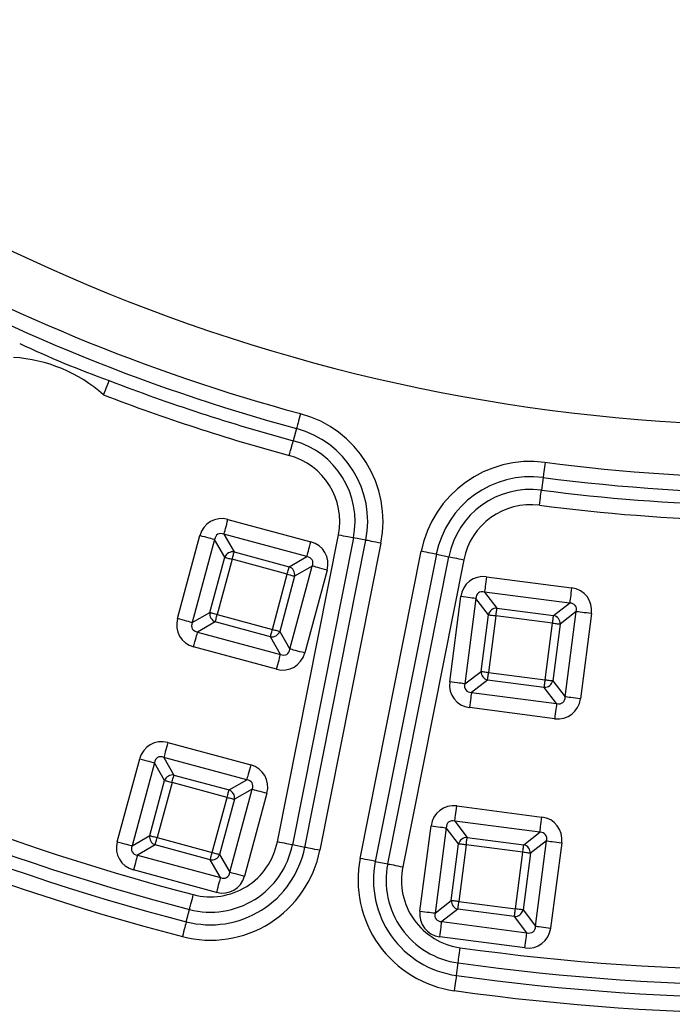
# Model space of a CAD drawing. Units: millimetres. Extents: x 83 to 495, y 5 to 292.
# Drawn here: x 384 to 397, y 84 to 104 of the extents above; entities that cross this region are included whole.
import ezdxf

# ---------------------------------------------------------------- set-up
doc = ezdxf.new("R2010")
doc.units = ezdxf.units.MM

msp = doc.modelspace()

# ---------------------------------------------------------------- linework, layer by layer
at = {"color": 7, "linetype": 'Continuous', "lineweight": 25}
for p, q in [((389.471, 95.829), (389.402, 95.575)), ((394.601, 94.809), (394.567, 94.548)), ((388.043, 93.937), (389.768, 93.472)), ((386.991, 91.875), (387.457, 93.6)), ((387.96, 93.629), (388.171, 93.262)), ((389.685, 93.164), (387.96, 93.629)), ((389.071, 87.232), (390.342, 93.619)), ((387.765, 93.517), (387.299, 91.792)), ((387.976, 93.15), (387.765, 93.517)), ((390.654, 93.557), (389.384, 87.17)), ((389.642, 87.118), (390.913, 93.506)), ((391.225, 93.444), (389.955, 87.056)), ((390.913, 93.506), (390.654, 93.557)), ((388.171, 93.262), (389.318, 92.953)), ((390.796, 86.889), (392.067, 93.276)), ((392.38, 93.214), (391.109, 86.826)), ((392.38, 93.214), (392.638, 93.163)), ((387.666, 92.003), (387.976, 93.15)), ((388.13, 93.108), (387.82, 91.961)), ((389.277, 92.799), (388.13, 93.108)), ((389.318, 92.953), (389.685, 93.164)), ((389.332, 91.243), (389.798, 92.968)), ((389.798, 92.968), (389.431, 92.757)), ((391.367, 86.775), (392.638, 93.163)), ((392.951, 93.1), (391.68, 86.713)), ((388.967, 91.652), (389.277, 92.799)), ((390.106, 92.885), (389.64, 91.16)), ((389.431, 92.757), (389.121, 91.61)), ((393.424, 92.744), (395.196, 92.514)), ((393.383, 92.428), (393.641, 92.093)), ((395.155, 92.198), (393.383, 92.428)), ((392.658, 90.56), (392.888, 92.332)), ((393.204, 92.291), (392.974, 90.519)), ((393.463, 91.955), (393.204, 92.291)), ((394.819, 91.94), (395.155, 92.198)), ((387.299, 91.792), (387.666, 92.003)), ((387.82, 91.961), (388.967, 91.652)), ((393.31, 90.777), (393.463, 91.955)), ((393.641, 92.093), (394.819, 91.94)), ((395.292, 92.02), (394.957, 91.761)), ((395.062, 90.247), (395.292, 92.02)), ((395.608, 91.979), (395.378, 90.206)), ((387.779, 91.807), (387.412, 91.596)), ((388.926, 91.498), (387.779, 91.807)), ((393.621, 91.935), (393.468, 90.757)), ((394.799, 91.782), (393.621, 91.935)), ((394.646, 90.604), (394.799, 91.782)), ((394.957, 91.761), (394.804, 90.583)), ((387.412, 91.596), (389.137, 91.131)), ((389.121, 91.61), (389.332, 91.243)), ((389.137, 91.131), (388.926, 91.498)), ((389.054, 90.823), (387.328, 91.288)), ((392.974, 90.519), (393.31, 90.777)), ((393.468, 90.757), (394.646, 90.604)), ((393.447, 90.598), (393.111, 90.34)), ((394.625, 90.445), (393.447, 90.598)), ((394.804, 90.583), (395.062, 90.247)), ((393.111, 90.34), (394.884, 90.11)), ((394.884, 90.11), (394.625, 90.445)), ((394.843, 89.794), (393.07, 90.024)), ((386.791, 89.296), (388.516, 88.831)), ((385.739, 87.234), (386.205, 88.959)), ((386.513, 88.876), (386.047, 87.151)), ((386.724, 88.509), (386.513, 88.876)), ((386.708, 88.989), (386.919, 88.621)), ((388.433, 88.523), (386.708, 88.989)), ((386.414, 87.362), (386.724, 88.509)), ((386.878, 88.468), (386.568, 87.321)), ((388.025, 88.158), (386.878, 88.468)), ((386.919, 88.621), (388.066, 88.312)), ((388.066, 88.312), (388.433, 88.523)), ((388.08, 86.602), (388.546, 88.328)), ((388.546, 88.328), (388.178, 88.117)), ((387.715, 87.011), (388.025, 88.158)), ((388.178, 88.117), (387.869, 86.97)), ((388.853, 88.245), (388.388, 86.519)), ((392.805, 87.978), (394.577, 87.748)), ((392.764, 87.662), (393.022, 87.326)), ((394.536, 87.432), (392.764, 87.662)), ((392.039, 85.793), (392.269, 87.565)), ((392.585, 87.524), (392.355, 85.752)), ((392.843, 87.189), (392.585, 87.524)), ((386.047, 87.151), (386.414, 87.362)), ((386.568, 87.321), (387.715, 87.011)), ((393.022, 87.326), (394.2, 87.173)), ((394.2, 87.173), (394.536, 87.432)), ((394.673, 87.253), (394.338, 86.995)), ((394.443, 85.481), (394.673, 87.253)), ((386.527, 87.167), (386.159, 86.956)), ((387.674, 86.857), (386.527, 87.167)), ((389.642, 87.118), (389.384, 87.17)), ((392.69, 86.011), (392.843, 87.189)), ((393.002, 87.168), (392.848, 85.99)), ((394.18, 87.015), (393.002, 87.168)), ((394.989, 87.212), (394.759, 85.44)), ((386.159, 86.956), (387.885, 86.49)), ((387.885, 86.49), (387.674, 86.857)), ((387.869, 86.97), (388.08, 86.602)), ((391.109, 86.826), (391.367, 86.775)), ((394.027, 85.837), (394.18, 87.015)), ((394.338, 86.995), (394.185, 85.816)), ((387.802, 86.182), (386.076, 86.648)), ((392.355, 85.752), (392.69, 86.011)), ((387.174, 85.571), (387.241, 85.826)), ((392.828, 85.832), (392.492, 85.574)), ((394.006, 85.679), (392.828, 85.832)), ((392.848, 85.99), (394.027, 85.837)), ((394.185, 85.816), (394.443, 85.481)), ((394.265, 85.343), (394.006, 85.679)), ((392.492, 85.574), (394.265, 85.343)), ((394.223, 85.027), (392.451, 85.257)), ((392.797, 84.453), (392.833, 84.714))]:
    msp.add_line(p, q, dxfattribs=at)
at = {"color": 7, "linetype": 'Continuous', "lineweight": 25, "flags": 128}
for points in [[(385.455, 96.528), (385.474, 96.577), (385.493, 96.625), (385.51, 96.671), (385.526, 96.713), (385.541, 96.75), (385.553, 96.782), (385.563, 96.807), (385.57, 96.825)], [(389.554, 96.137), (389.54, 96.086), (389.527, 96.036), (389.514, 95.989), (389.502, 95.946), (389.492, 95.907), (389.483, 95.874), (389.476, 95.848), (389.471, 95.829)], [(389.319, 95.267), (389.333, 95.318), (389.346, 95.368), (389.359, 95.415), (389.371, 95.459), (389.381, 95.497), (389.39, 95.53), (389.397, 95.556), (389.402, 95.575)], [(394.642, 95.125), (394.635, 95.073), (394.628, 95.022), (394.622, 94.973), (394.616, 94.928), (394.611, 94.889), (394.607, 94.855), (394.603, 94.828), (394.601, 94.809)], [(394.526, 94.232), (394.533, 94.284), (394.539, 94.335), (394.546, 94.384), (394.551, 94.428), (394.557, 94.468), (394.561, 94.502), (394.564, 94.528), (394.567, 94.548)], [(387.96, 93.629), (387.965, 93.648), (387.972, 93.674), (387.981, 93.707), (387.991, 93.746), (388.003, 93.789), (388.016, 93.836), (388.029, 93.886), (388.043, 93.937)], [(387.765, 93.517), (387.746, 93.522), (387.72, 93.529), (387.687, 93.538), (387.648, 93.548), (387.605, 93.56), (387.558, 93.573), (387.508, 93.586), (387.457, 93.6)], [(390.342, 93.619), (390.394, 93.609), (390.444, 93.599), (390.492, 93.589), (390.536, 93.581), (390.575, 93.573), (390.609, 93.566), (390.635, 93.561), (390.654, 93.557)], [(389.685, 93.164), (389.69, 93.183), (389.698, 93.209), (389.706, 93.241), (389.717, 93.28), (389.729, 93.324), (389.741, 93.371), (389.755, 93.42), (389.768, 93.472)], [(391.225, 93.444), (391.174, 93.454), (391.123, 93.464), (391.075, 93.473), (391.031, 93.482), (390.992, 93.49), (390.958, 93.497), (390.932, 93.502), (390.913, 93.506)], [(388.13, 93.108), (388.137, 93.134), (388.143, 93.159), (388.15, 93.182), (388.156, 93.204), (388.161, 93.223), (388.165, 93.24), (388.169, 93.253), (388.171, 93.262)], [(392.38, 93.214), (392.361, 93.218), (392.334, 93.223), (392.301, 93.23), (392.261, 93.238), (392.217, 93.246), (392.169, 93.256), (392.119, 93.266), (392.067, 93.276)], [(387.976, 93.15), (387.985, 93.147), (387.998, 93.144), (388.015, 93.139), (388.034, 93.134), (388.056, 93.128), (388.079, 93.122), (388.104, 93.115), (388.13, 93.108)], [(390.106, 92.885), (390.054, 92.899), (390.005, 92.912), (389.958, 92.925), (389.914, 92.937), (389.875, 92.947), (389.843, 92.956), (389.817, 92.963), (389.798, 92.968)], [(392.638, 93.163), (392.657, 93.159), (392.684, 93.154), (392.717, 93.147), (392.756, 93.139), (392.8, 93.13), (392.848, 93.121), (392.899, 93.111), (392.951, 93.1)], [(389.277, 92.799), (389.284, 92.824), (389.29, 92.849), (389.297, 92.873), (389.303, 92.894), (389.308, 92.914), (389.312, 92.93), (389.316, 92.943), (389.318, 92.953)], [(389.277, 92.799), (389.302, 92.792), (389.327, 92.785), (389.351, 92.779), (389.372, 92.773), (389.392, 92.768), (389.408, 92.763), (389.421, 92.76), (389.431, 92.757)], [(393.424, 92.744), (393.417, 92.692), (393.41, 92.641), (393.404, 92.592), (393.398, 92.548), (393.393, 92.508), (393.389, 92.474), (393.385, 92.448), (393.383, 92.428)], [(395.196, 92.514), (395.189, 92.462), (395.182, 92.411), (395.176, 92.362), (395.17, 92.318), (395.165, 92.278), (395.161, 92.244), (395.157, 92.217), (395.155, 92.198)], [(393.204, 92.291), (393.185, 92.293), (393.158, 92.297), (393.124, 92.301), (393.085, 92.306), (393.04, 92.312), (392.992, 92.318), (392.94, 92.325), (392.888, 92.332)], [(387.666, 92.003), (387.676, 92), (387.689, 91.997), (387.705, 91.992), (387.724, 91.987), (387.746, 91.981), (387.77, 91.975), (387.795, 91.968), (387.82, 91.961)], [(387.779, 91.807), (387.781, 91.817), (387.785, 91.83), (387.789, 91.846), (387.794, 91.865), (387.8, 91.887), (387.807, 91.911), (387.813, 91.936), (387.82, 91.961)], [(393.463, 91.955), (393.472, 91.954), (393.486, 91.952), (393.502, 91.95), (393.522, 91.947), (393.545, 91.945), (393.569, 91.941), (393.594, 91.938), (393.621, 91.935)], [(393.621, 91.935), (393.624, 91.961), (393.627, 91.986), (393.63, 92.011), (393.633, 92.033), (393.636, 92.053), (393.638, 92.07), (393.64, 92.083), (393.641, 92.093)], [(395.608, 91.979), (395.556, 91.985), (395.505, 91.992), (395.456, 91.998), (395.412, 92.004), (395.372, 92.009), (395.339, 92.014), (395.312, 92.017), (395.292, 92.02)], [(387.299, 91.792), (387.28, 91.797), (387.254, 91.804), (387.221, 91.813), (387.183, 91.823), (387.139, 91.835), (387.092, 91.847), (387.042, 91.861), (386.991, 91.875)], [(394.799, 91.782), (394.802, 91.808), (394.805, 91.833), (394.809, 91.858), (394.812, 91.88), (394.814, 91.9), (394.816, 91.917), (394.818, 91.93), (394.819, 91.94)], [(394.799, 91.782), (394.825, 91.778), (394.851, 91.775), (394.875, 91.772), (394.897, 91.769), (394.917, 91.766), (394.934, 91.764), (394.947, 91.762), (394.957, 91.761)], [(387.328, 91.288), (387.342, 91.339), (387.356, 91.389), (387.368, 91.436), (387.38, 91.48), (387.391, 91.518), (387.399, 91.551), (387.406, 91.577), (387.412, 91.596)], [(388.926, 91.498), (388.928, 91.507), (388.932, 91.52), (388.936, 91.537), (388.941, 91.556), (388.947, 91.578), (388.954, 91.601), (388.96, 91.626), (388.967, 91.652)], [(388.967, 91.652), (388.993, 91.645), (389.018, 91.638), (389.041, 91.632), (389.063, 91.626), (389.082, 91.621), (389.099, 91.616), (389.112, 91.613), (389.121, 91.61)], [(389.054, 90.823), (389.068, 90.874), (389.081, 90.924), (389.094, 90.971), (389.105, 91.014), (389.116, 91.053), (389.125, 91.086), (389.132, 91.112), (389.137, 91.131)], [(389.64, 91.16), (389.589, 91.174), (389.539, 91.187), (389.492, 91.2), (389.449, 91.212), (389.41, 91.222), (389.377, 91.231), (389.351, 91.238), (389.332, 91.243)], [(393.31, 90.777), (393.319, 90.776), (393.333, 90.774), (393.349, 90.772), (393.369, 90.769), (393.392, 90.766), (393.416, 90.763), (393.441, 90.76), (393.468, 90.757)], [(393.447, 90.598), (393.448, 90.608), (393.45, 90.622), (393.452, 90.638), (393.455, 90.658), (393.458, 90.681), (393.461, 90.705), (393.464, 90.73), (393.468, 90.757)], [(392.974, 90.519), (392.955, 90.521), (392.928, 90.525), (392.894, 90.529), (392.854, 90.534), (392.81, 90.54), (392.761, 90.546), (392.71, 90.553), (392.658, 90.56)], [(394.625, 90.445), (394.626, 90.455), (394.628, 90.469), (394.63, 90.485), (394.633, 90.505), (394.636, 90.528), (394.639, 90.552), (394.642, 90.577), (394.646, 90.604)], [(394.646, 90.604), (394.672, 90.6), (394.697, 90.597), (394.722, 90.594), (394.744, 90.591), (394.764, 90.588), (394.781, 90.586), (394.794, 90.584), (394.804, 90.583)], [(393.111, 90.34), (393.109, 90.321), (393.105, 90.294), (393.101, 90.26), (393.096, 90.221), (393.09, 90.176), (393.084, 90.127), (393.077, 90.076), (393.07, 90.024)], [(394.884, 90.11), (394.881, 90.091), (394.878, 90.064), (394.873, 90.03), (394.868, 89.99), (394.862, 89.946), (394.856, 89.897), (394.849, 89.846), (394.843, 89.794)], [(395.378, 90.206), (395.326, 90.213), (395.275, 90.22), (395.226, 90.226), (395.182, 90.232), (395.142, 90.237), (395.108, 90.241), (395.082, 90.245), (395.062, 90.247)], [(386.791, 89.296), (386.777, 89.245), (386.764, 89.196), (386.751, 89.148), (386.739, 89.105), (386.729, 89.066), (386.72, 89.034), (386.713, 89.007), (386.708, 88.989)], [(386.205, 88.959), (386.256, 88.946), (386.306, 88.932), (386.353, 88.919), (386.396, 88.908), (386.435, 88.897), (386.468, 88.888), (386.494, 88.881), (386.513, 88.876)], [(388.516, 88.831), (388.503, 88.78), (388.489, 88.73), (388.476, 88.683), (388.465, 88.639), (388.454, 88.601), (388.445, 88.568), (388.438, 88.542), (388.433, 88.523)], [(386.724, 88.509), (386.733, 88.507), (386.746, 88.503), (386.763, 88.499), (386.782, 88.493), (386.804, 88.488), (386.827, 88.481), (386.852, 88.475), (386.878, 88.468)], [(386.878, 88.468), (386.884, 88.493), (386.891, 88.518), (386.898, 88.542), (386.903, 88.563), (386.909, 88.583), (386.913, 88.599), (386.917, 88.612), (386.919, 88.621)], [(388.025, 88.158), (388.031, 88.184), (388.038, 88.209), (388.045, 88.232), (388.05, 88.254), (388.056, 88.273), (388.06, 88.29), (388.064, 88.303), (388.066, 88.312)], [(388.546, 88.328), (388.564, 88.323), (388.591, 88.316), (388.623, 88.307), (388.662, 88.296), (388.705, 88.285), (388.753, 88.272), (388.802, 88.258), (388.853, 88.245)], [(388.025, 88.158), (388.05, 88.151), (388.075, 88.145), (388.099, 88.138), (388.12, 88.132), (388.14, 88.127), (388.156, 88.123), (388.169, 88.119), (388.178, 88.117)], [(392.764, 87.662), (392.766, 87.681), (392.77, 87.708), (392.774, 87.742), (392.779, 87.781), (392.785, 87.826), (392.791, 87.874), (392.798, 87.925), (392.805, 87.978)], [(394.536, 87.432), (394.538, 87.451), (394.542, 87.478), (394.546, 87.511), (394.551, 87.551), (394.557, 87.596), (394.563, 87.644), (394.57, 87.695), (394.577, 87.748)], [(392.269, 87.565), (392.321, 87.558), (392.372, 87.552), (392.421, 87.546), (392.466, 87.54), (392.505, 87.535), (392.539, 87.53), (392.566, 87.527), (392.585, 87.524)], [(385.739, 87.234), (385.79, 87.22), (385.84, 87.207), (385.887, 87.194), (385.931, 87.182), (385.969, 87.172), (386.002, 87.163), (386.028, 87.156), (386.047, 87.151)], [(386.414, 87.362), (386.424, 87.36), (386.437, 87.356), (386.453, 87.352), (386.472, 87.346), (386.494, 87.341), (386.518, 87.334), (386.543, 87.327), (386.568, 87.321)], [(386.527, 87.167), (386.529, 87.176), (386.533, 87.189), (386.537, 87.206), (386.542, 87.225), (386.548, 87.247), (386.554, 87.27), (386.561, 87.295), (386.568, 87.321)], [(393.002, 87.168), (393.005, 87.194), (393.008, 87.22), (393.011, 87.244), (393.014, 87.266), (393.017, 87.286), (393.019, 87.303), (393.021, 87.317), (393.022, 87.326)], [(394.673, 87.253), (394.693, 87.251), (394.719, 87.247), (394.753, 87.243), (394.793, 87.237), (394.837, 87.232), (394.886, 87.225), (394.937, 87.219), (394.989, 87.212)], [(389.384, 87.17), (389.365, 87.173), (389.338, 87.179), (389.305, 87.185), (389.266, 87.193), (389.222, 87.202), (389.174, 87.211), (389.123, 87.221), (389.071, 87.232)], [(389.955, 87.056), (389.903, 87.066), (389.852, 87.076), (389.805, 87.086), (389.76, 87.095), (389.721, 87.102), (389.688, 87.109), (389.661, 87.114), (389.642, 87.118)], [(393.002, 87.168), (392.975, 87.172), (392.95, 87.175), (392.926, 87.178), (392.903, 87.181), (392.883, 87.183), (392.867, 87.186), (392.853, 87.187), (392.843, 87.189)], [(394.18, 87.015), (394.183, 87.041), (394.186, 87.067), (394.19, 87.091), (394.192, 87.113), (394.195, 87.133), (394.197, 87.15), (394.199, 87.164), (394.2, 87.173)], [(386.159, 86.956), (386.154, 86.937), (386.147, 86.911), (386.138, 86.878), (386.128, 86.839), (386.116, 86.796), (386.104, 86.749), (386.09, 86.699), (386.076, 86.648)], [(387.674, 86.857), (387.676, 86.867), (387.68, 86.88), (387.684, 86.896), (387.689, 86.915), (387.695, 86.937), (387.702, 86.961), (387.708, 86.986), (387.715, 87.011)], [(387.715, 87.011), (387.741, 87.004), (387.765, 86.997), (387.789, 86.991), (387.811, 86.985), (387.83, 86.98), (387.847, 86.976), (387.86, 86.972), (387.869, 86.97)], [(391.109, 86.826), (391.09, 86.83), (391.063, 86.835), (391.03, 86.842), (390.991, 86.85), (390.947, 86.859), (390.899, 86.868), (390.848, 86.878), (390.796, 86.889)], [(394.338, 86.995), (394.328, 86.996), (394.315, 86.998), (394.298, 87), (394.278, 87.002), (394.256, 87.005), (394.231, 87.008), (394.206, 87.012), (394.18, 87.015)], [(391.367, 86.775), (391.387, 86.771), (391.413, 86.766), (391.446, 86.759), (391.486, 86.751), (391.53, 86.743), (391.578, 86.733), (391.628, 86.723), (391.68, 86.713)], [(387.885, 86.49), (387.88, 86.471), (387.873, 86.445), (387.864, 86.412), (387.853, 86.374), (387.842, 86.33), (387.829, 86.283), (387.815, 86.233), (387.802, 86.182)], [(388.08, 86.602), (388.099, 86.597), (388.125, 86.59), (388.158, 86.581), (388.196, 86.571), (388.24, 86.559), (388.287, 86.547), (388.337, 86.533), (388.388, 86.519)], [(387.241, 85.826), (387.246, 85.845), (387.252, 85.871), (387.261, 85.904), (387.271, 85.943), (387.282, 85.986), (387.295, 86.033), (387.308, 86.083), (387.321, 86.134)], [(392.848, 85.99), (392.822, 85.993), (392.797, 85.997), (392.772, 86), (392.75, 86.003), (392.73, 86.005), (392.714, 86.008), (392.7, 86.009), (392.69, 86.011)], [(392.828, 85.832), (392.829, 85.842), (392.831, 85.855), (392.833, 85.872), (392.836, 85.892), (392.839, 85.914), (392.842, 85.938), (392.845, 85.964), (392.848, 85.99)], [(394.006, 85.679), (394.007, 85.689), (394.009, 85.702), (394.011, 85.719), (394.014, 85.739), (394.017, 85.761), (394.02, 85.785), (394.023, 85.811), (394.027, 85.837)], [(394.185, 85.816), (394.175, 85.818), (394.162, 85.819), (394.145, 85.822), (394.125, 85.824), (394.103, 85.827), (394.078, 85.83), (394.053, 85.834), (394.027, 85.837)], [(392.039, 85.793), (392.091, 85.786), (392.142, 85.78), (392.191, 85.773), (392.235, 85.768), (392.275, 85.762), (392.309, 85.758), (392.336, 85.755), (392.355, 85.752)], [(387.174, 85.571), (387.17, 85.552), (387.163, 85.526), (387.154, 85.493), (387.144, 85.454), (387.133, 85.411), (387.12, 85.364), (387.107, 85.314), (387.094, 85.263)], [(392.451, 85.257), (392.458, 85.31), (392.465, 85.361), (392.471, 85.409), (392.477, 85.454), (392.482, 85.494), (392.486, 85.527), (392.49, 85.554), (392.492, 85.574)], [(394.443, 85.481), (394.462, 85.478), (394.489, 85.475), (394.523, 85.471), (394.563, 85.465), (394.607, 85.46), (394.656, 85.453), (394.707, 85.447), (394.759, 85.44)], [(394.223, 85.027), (394.23, 85.08), (394.237, 85.131), (394.243, 85.179), (394.249, 85.224), (394.254, 85.264), (394.259, 85.297), (394.262, 85.324), (394.265, 85.343)], [(392.833, 84.714), (392.836, 84.733), (392.84, 84.76), (392.844, 84.793), (392.85, 84.833), (392.856, 84.878), (392.863, 84.926), (392.87, 84.977), (392.877, 85.029)], [(392.797, 84.453), (392.794, 84.433), (392.791, 84.407), (392.786, 84.373), (392.78, 84.333), (392.774, 84.289), (392.767, 84.24), (392.76, 84.189), (392.753, 84.137)]]:
    msp.add_lwpolyline(points, dxfattribs=at)
at = {"color": 7, "linetype": 'Continuous', "lineweight": 25}
for radius in [64.944, 64.778]:
    msp.add_circle((399.594, 133.318), radius, dxfattribs=at)
for centre, radius, start, end in [((399.594, 133.318), 37.412, 281.25, 101.25), ((399.594, 133.318), 37.412, 101.25, 281.25), ((399.594, 133.318), 56.667, 184.6826, 355.3174), ((399.594, 133.318), 56.997, 185.7793, 264.2207), ((399.594, 133.318), 57.081, 185.905, 264.095), ((399.594, 133.318), 38.512, 240.1116, 254.8884), ((399.594, 133.318), 38.831, 240.1116, 254.8884), ((392.987, 117.366), 21.839, 244.8545, 250.1455), ((383.394, 94.207), 3.104, 48.3908, 86.6092), ((399.594, 133.318), 39.095, 248.9774, 254.8884), ((399.594, 133.318), 39.413, 248.9774, 254.8884), ((388.949, 93.896), 2.321, 348.75, 74.8884), ((388.949, 93.896), 2.002, 348.75, 74.8884), ((388.949, 93.896), 1.739, 348.75, 74.8884), ((388.949, 93.896), 1.42, 348.75, 74.8884), ((394.343, 92.823), 2.321, 82.6116, 168.75), ((399.594, 133.318), 38.512, 262.6116, 277.3884), ((394.343, 92.823), 2.002, 82.6116, 168.75), ((399.594, 133.318), 38.831, 262.6116, 277.3884), ((394.343, 92.823), 1.739, 82.6116, 168.75), ((399.594, 133.318), 39.095, 262.6116, 268.5226), ((394.343, 92.823), 1.42, 82.6116, 168.75), ((399.594, 133.318), 39.413, 262.6116, 268.5226), ((388.142, 93.087), 0.177, 80.4356, 159.365), ((389.256, 92.787), 0.177, 350.4339, 69.3662), ((387.841, 91.973), 0.177, 170.4344, 249.3652), ((393.635, 91.916), 0.177, 88.1344, 167.066), ((394.78, 91.767), 0.177, 358.135, 77.0649), ((388.955, 91.673), 0.177, 260.4338, 339.3657), ((399.594, 133.318), 48.753, 239.5807, 255.4193), ((399.594, 133.318), 49.072, 239.5807, 255.4193), ((399.594, 133.318), 49.336, 239.5807, 255.4193), ((393.487, 90.771), 0.177, 178.1339, 257.066), ((394.631, 90.623), 0.177, 268.1355, 347.0659), ((399.594, 133.318), 49.654, 239.5807, 255.4193), ((386.89, 88.447), 0.177, 80.4355, 159.364), ((388.004, 88.146), 0.177, 350.4354, 69.3647), ((386.589, 87.333), 0.177, 170.4339, 249.3674), ((393.016, 87.149), 0.177, 88.1355, 167.0659), ((387.678, 87.509), 2.321, 255.4193, 348.75), ((387.678, 87.509), 2.002, 255.4193, 348.75), ((387.678, 87.509), 1.739, 255.4193, 348.75), ((387.678, 87.509), 1.42, 255.4193, 348.75), ((394.161, 87), 0.177, 358.1345, 77.0653), ((387.703, 87.032), 0.177, 260.4343, 339.3652), ((393.073, 86.436), 2.321, 168.75, 262.0807), ((393.073, 86.436), 2.002, 168.75, 262.0807), ((393.073, 86.436), 1.739, 168.75, 262.0807), ((393.073, 86.436), 1.42, 168.75, 262.0807), ((392.868, 86.005), 0.177, 178.1339, 257.066), ((394.012, 85.856), 0.177, 268.1357, 347.0637), ((399.594, 133.318), 48.753, 262.0807, 277.9193), ((399.594, 133.318), 49.072, 262.0807, 277.9193), ((399.594, 133.318), 49.336, 262.0807, 277.9193), ((399.594, 133.318), 49.654, 262.0807, 277.9193)]:
    msp.add_arc(centre, radius, start, end, dxfattribs=at)
at = {"color": 8, "linetype": 'Continuous', "lineweight": 25}
for start, end in [(184.4365, 265.6555), (184.4367, 265.6561)]:
    msp.add_arc((399.594, 133.318), 56.732, start, end, dxfattribs=at)
at = {"color": 7, "linetype": 'Continuous', "lineweight": 25}
for centre, major_axis, ratio, start_param, end_param in [((387.95, 93.421), (-0.272, 0.472), 0.917878, 5.54058, 7.025791), ((387.95, 93.421), (-0.119, 0.207), 0.698007, 5.54058, 7.025791), ((389.589, 92.978), (0.472, 0.272), 0.917878, 5.54058, 7.025791), ((389.589, 92.978), (0.207, 0.119), 0.698007, 5.54058, 7.025791), ((393.401, 92.22), (-0.332, 0.432), 0.917878, 5.54058, 7.025791), ((393.401, 92.22), (-0.146, 0.189), 0.698007, 5.54058, 7.025791), ((395.084, 92.002), (0.432, 0.332), 0.917878, 5.54058, 7.025791), ((395.084, 92.002), (0.189, 0.146), 0.698007, 5.54058, 7.025791), ((387.508, 91.782), (-0.472, -0.272), 0.917878, 5.54058, 7.025791), ((387.508, 91.782), (0.207, 0.119), 0.698007, 2.398987, 3.884198), ((389.147, 91.339), (0.272, -0.472), 0.917878, 5.54058, 7.025791), ((389.147, 91.339), (-0.119, 0.207), 0.698007, 2.398987, 3.884198), ((393.182, 90.537), (-0.432, -0.332), 0.917878, 5.54058, 7.025791), ((393.182, 90.537), (0.189, 0.146), 0.698007, 2.398987, 3.884198), ((394.866, 90.318), (0.332, -0.432), 0.917878, 5.54058, 7.025791), ((394.866, 90.318), (-0.146, 0.189), 0.698007, 2.398987, 3.884198), ((386.698, 88.78), (-0.272, 0.472), 0.917878, 5.54058, 7.025791), ((386.698, 88.78), (-0.119, 0.207), 0.698007, 5.54058, 7.025791), ((388.337, 88.338), (0.472, 0.272), 0.917878, 5.54058, 7.025791), ((388.337, 88.338), (0.207, 0.119), 0.698007, 5.54058, 7.025791), ((392.782, 87.454), (-0.332, 0.432), 0.917878, 5.54058, 7.025791), ((392.782, 87.454), (-0.146, 0.189), 0.698007, 5.54058, 7.025791), ((394.465, 87.235), (0.432, 0.332), 0.917878, 5.54058, 7.025791), ((386.256, 87.141), (-0.472, -0.272), 0.917878, 5.54058, 7.025791), ((394.465, 87.235), (0.189, 0.146), 0.698007, 5.54058, 7.025791), ((386.256, 87.141), (0.207, 0.119), 0.698007, 2.398987, 3.884198), ((387.895, 86.699), (0.272, -0.472), 0.917878, 5.54058, 7.025791), ((387.895, 86.699), (-0.119, 0.207), 0.698007, 2.398987, 3.884198), ((392.563, 85.77), (-0.432, -0.332), 0.917878, 5.54058, 7.025791), ((392.563, 85.77), (0.189, 0.146), 0.698007, 2.398987, 3.884198), ((394.247, 85.551), (0.332, -0.432), 0.917878, 5.54058, 7.025791), ((394.247, 85.551), (-0.146, 0.189), 0.698007, 2.398987, 3.884198)]:
    msp.add_ellipse(centre, major_axis=major_axis, ratio=ratio, start_param=start_param, end_param=end_param, dxfattribs=at)

doc.saveas('drawing.dxf')
